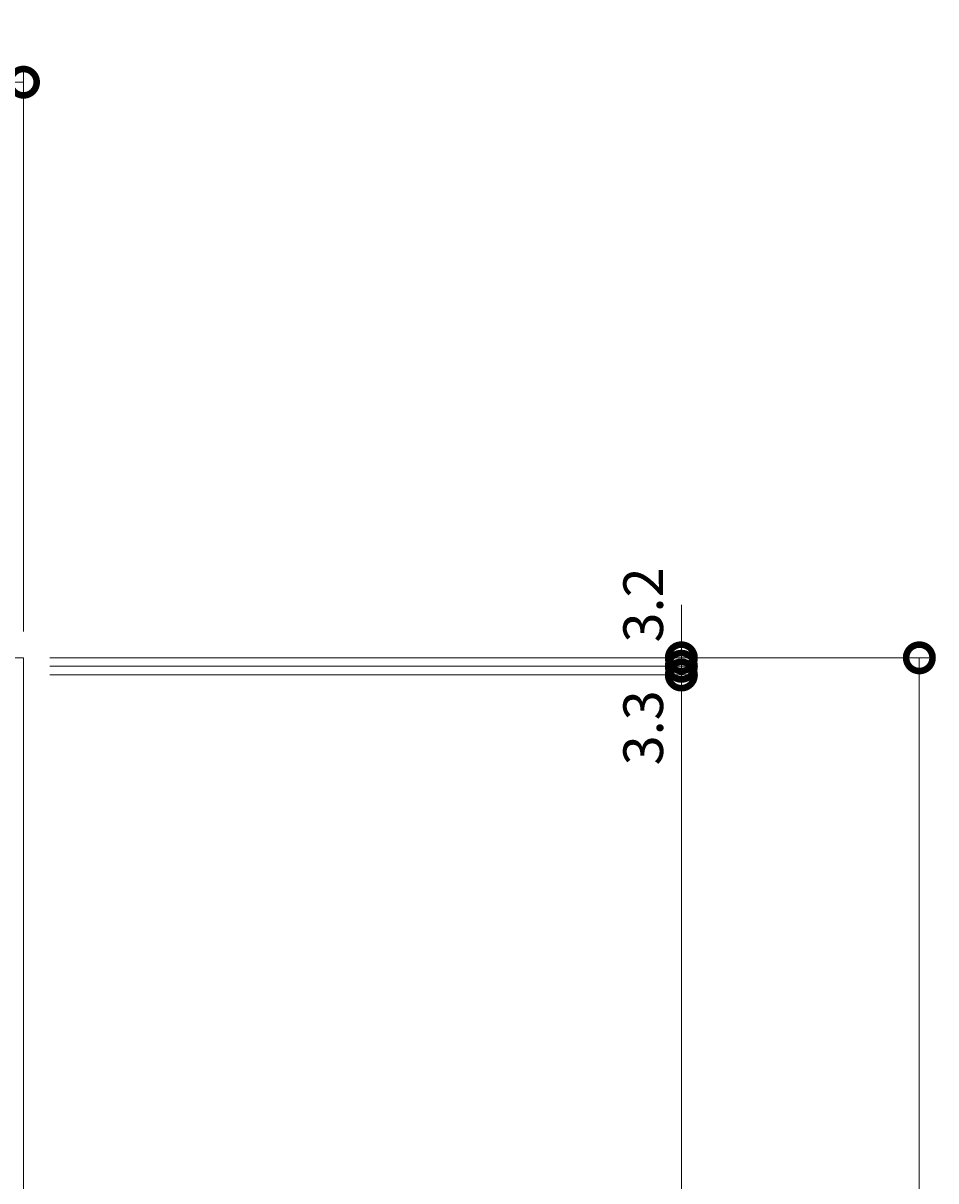
# Model space of a CAD drawing. Extents: x 4333 to 7164, y 65 to 2189.
# Drawn here: x 5262 to 5608, y 1751 to 2189 of the extents above; entities that cross this region are included whole.
import ezdxf

# ---------------------------------------------------------------- set-up
doc = ezdxf.new("R2010")
doc.units = 0
doc.layers.get('0').update_dxf_attribs({"lineweight": 9})
doc.layers.get('Defpoints').update_dxf_attribs({"lineweight": 9})
doc.layers.add('受枠', color=7, linetype='Continuous', lineweight=9)
doc.layers.add('寸法', color=7, linetype='Continuous', lineweight=9)
doc.styles.add('(K)MSゴシック', font='MS Gothic.ttf')
doc.dimstyles.new('KAD-1', dxfattribs={"dimtxt": 3, "dimasz": 4, "dimexe": 1, "dimexo": 2, "dimgap": 1, "dimtad": 1, "dimdec": 1, "dimdsep": 46, "dimtxsty": '(K)MSゴシック', "dimblk": 'DOTSMALL', "dimcen": 0, "dimclrd": 7, "dimclre": 256, "dimclrt": 2, "dimadec": 0, "dimazin": 0, "dimtfac": 1, "dimtdec": 1, "dimtmove": 0, "dimatfit": 3, "dimldrblk": 'DOTSMALL', "dimfxl": 1, "dimtfill": 1, "dimlwd": -1, "dimlwe": -1, "dimarcsym": 0})

# ---------------------------------------------------------------- blocks, each defined once
blk = doc.blocks.new('_DotSmall')
at = {"color": 0, "linetype": 'ByBlock', "const_width": 0.5}
blk.add_lwpolyline([(-0.0625, 0, 1), (0.0625, 0, 1)], format="xyb", close=True, dxfattribs=at)
blk = doc.blocks.new('*D41')
at = {"layer": 'Defpoints', "color": 0, "linetype": 'Continuous', "lineweight": 9, "transparency": 16777216}
for p in [(5262.22, 2166.81), (4712.22, 1948.96), (5262.22, 1948.96)]:
    blk.add_point(p, dxfattribs=at)
at = {"layer": '寸法', "lineweight": 9, "transparency": 16777216}
for p, q in [((4712.22, 1958.96), (4712.22, 2171.81)), ((5262.22, 1958.96), (5262.22, 2171.81))]:
    blk.add_line(p, q, dxfattribs=at)
at = {"layer": '寸法', "color": 7, "transparency": 16777216}
blk.add_line((4712.22, 2166.81), (5262.22, 2166.81), dxfattribs=at)
at = {"layer": '寸法', "color": 7, "linetype": 'Continuous', "transparency": 16777216, "xscale": 20, "yscale": 20, "zscale": 20, "rotation": 180}
blk.add_blockref('_DotSmall', (4712.22, 2166.81), dxfattribs=at)
at = {"layer": '寸法', "color": 7, "linetype": 'Continuous', "transparency": 16777216, "xscale": 20, "yscale": 20, "zscale": 20}
blk.add_blockref('_DotSmall', (5262.22, 2166.81), dxfattribs=at)
at = {"layer": '寸法', "color": 2, "linetype": 'Continuous', "lineweight": 9, "transparency": 16777216, "insert": (4987.22, 2179.31), "char_height": 15, "attachment_point": 5, "style": '(K)MSゴシック', "bg_fill": 3, "box_fill_scale": 1.1, "bg_fill_color": 256, "bg_fill_true_color": 13158600, "bg_fill_transparency": 0}
blk.add_mtext('550', dxfattribs=at)
blk = doc.blocks.new('*D44')
at = {"layer": 'Defpoints', "color": 0, "linetype": 'Continuous', "lineweight": 9, "transparency": 16777216}
for p in [(5262.22, 1948.96), (5262.22, 1398.96), (5601.31, 1398.96)]:
    blk.add_point(p, dxfattribs=at)
at = {"layer": '寸法', "lineweight": 9, "transparency": 16777216}
for p, q in [((5272.22, 1948.96), (5606.31, 1948.96)), ((5272.22, 1398.96), (5606.31, 1398.96))]:
    blk.add_line(p, q, dxfattribs=at)
at = {"layer": '寸法', "color": 7, "transparency": 16777216}
blk.add_line((5601.31, 1948.96), (5601.31, 1398.96), dxfattribs=at)
at = {"layer": '寸法', "color": 7, "linetype": 'Continuous', "transparency": 16777216, "xscale": 20, "yscale": 20, "zscale": 20}
for p, rotation in [((5601.31, 1948.96), 90), ((5601.31, 1398.96), 270)]:
    blk.add_blockref('_DotSmall', p, dxfattribs=dict(at, rotation=rotation))
at = {"layer": '寸法', "color": 2, "linetype": 'Continuous', "lineweight": 9, "transparency": 16777216, "insert": (5575.93, 1673.96), "char_height": 15, "attachment_point": 5, "rotation": 90, "style": '(K)MSゴシック', "bg_fill": 3, "box_fill_scale": 1.1, "bg_fill_color": 256, "bg_fill_true_color": 13158600, "bg_fill_transparency": 0}
blk.add_mtext('(受枠外寸法)\\P550', dxfattribs=at)
blk = doc.blocks.new('*D45')
at = {"layer": 'Defpoints', "color": 0, "linetype": 'Continuous', "lineweight": 9, "transparency": 16777216}
for p in [(5262.22, 1948.96), (5262.22, 1945.76), (5511.23, 1945.76)]:
    blk.add_point(p, dxfattribs=at)
at = {"layer": '寸法', "color": 7, "transparency": 16777216}
for p, q in [((5511.23, 1948.96), (5511.23, 1968.96)), ((5511.23, 1948.96), (5511.23, 1945.76)), ((5511.23, 1945.76), (5511.23, 1925.76))]:
    blk.add_line(p, q, dxfattribs=at)
at = {"layer": '寸法', "lineweight": 9, "transparency": 16777216}
for p, q in [((5272.22, 1948.96), (5516.23, 1948.96)), ((5272.22, 1945.76), (5516.23, 1945.76))]:
    blk.add_line(p, q, dxfattribs=at)
at = {"layer": '寸法', "color": 7, "linetype": 'Continuous', "transparency": 16777216, "xscale": 20, "yscale": 20, "zscale": 20, "rotation": 90}
blk.add_blockref('_DotSmall', (5511.23, 1945.76), dxfattribs=at)
at = {"layer": '寸法', "color": 2, "linetype": 'Continuous', "lineweight": 9, "transparency": 16777216, "insert": (5498.73, 1968.96), "char_height": 15, "attachment_point": 5, "rotation": 90, "style": '(K)MSゴシック', "bg_fill": 3, "box_fill_scale": 1.1, "bg_fill_color": 256, "bg_fill_true_color": 13158600, "bg_fill_transparency": 0}
blk.add_mtext('3.2', dxfattribs=at)
at = {"layer": '寸法', "color": 7, "linetype": 'Continuous', "transparency": 16777216, "xscale": 20, "yscale": 20, "zscale": 20, "rotation": 270}
blk.add_blockref('_DotSmall', (5511.23, 1948.96), dxfattribs=at)
blk = doc.blocks.new('*D46')
at = {"layer": 'Defpoints', "color": 0, "linetype": 'Continuous', "lineweight": 9, "transparency": 16777216}
for p in [(5262.22, 1945.76), (5262.22, 1942.46), (5511.23, 1942.46)]:
    blk.add_point(p, dxfattribs=at)
at = {"layer": '寸法', "color": 7, "transparency": 16777216}
for p, q in [((5511.23, 1945.76), (5511.23, 1965.76)), ((5511.23, 1945.76), (5511.23, 1942.46)), ((5511.23, 1942.46), (5511.23, 1922.46))]:
    blk.add_line(p, q, dxfattribs=at)
at = {"layer": '寸法', "lineweight": 9, "transparency": 16777216}
for p, q in [((5272.22, 1945.76), (5516.23, 1945.76)), ((5272.22, 1942.46), (5516.23, 1942.46))]:
    blk.add_line(p, q, dxfattribs=at)
at = {"layer": '寸法', "color": 7, "linetype": 'Continuous', "transparency": 16777216, "xscale": 20, "yscale": 20, "zscale": 20, "rotation": 270}
blk.add_blockref('_DotSmall', (5511.23, 1945.76), dxfattribs=at)
at = {"layer": '寸法', "color": 2, "linetype": 'Continuous', "lineweight": 9, "transparency": 16777216, "insert": (5498.73, 1922.46), "char_height": 15, "attachment_point": 5, "rotation": 90, "style": '(K)MSゴシック', "bg_fill": 3, "box_fill_scale": 1.1, "bg_fill_color": 256, "bg_fill_true_color": 13158600, "bg_fill_transparency": 0}
blk.add_mtext('3.3', dxfattribs=at)
at = {"layer": '寸法', "color": 7, "linetype": 'Continuous', "transparency": 16777216, "xscale": 20, "yscale": 20, "zscale": 20, "rotation": 90}
blk.add_blockref('_DotSmall', (5511.23, 1942.46), dxfattribs=at)
blk = doc.blocks.new('*D47')
at = {"layer": 'Defpoints', "color": 0, "linetype": 'Continuous', "lineweight": 9, "transparency": 16777216}
for p in [(5262.22, 1942.46), (5262.22, 1405.46), (5511.23, 1405.46)]:
    blk.add_point(p, dxfattribs=at)
at = {"layer": '寸法', "lineweight": 9, "transparency": 16777216}
for p, q in [((5272.22, 1942.46), (5516.23, 1942.46)), ((5272.22, 1405.46), (5516.23, 1405.46))]:
    blk.add_line(p, q, dxfattribs=at)
at = {"layer": '寸法', "color": 7, "transparency": 16777216}
blk.add_line((5511.23, 1942.46), (5511.23, 1405.46), dxfattribs=at)
at = {"layer": '寸法', "color": 7, "linetype": 'Continuous', "transparency": 16777216, "xscale": 20, "yscale": 20, "zscale": 20}
for p, rotation in [((5511.23, 1942.46), 90), ((5511.23, 1405.46), 270)]:
    blk.add_blockref('_DotSmall', p, dxfattribs=dict(at, rotation=rotation))
at = {"layer": '寸法', "color": 2, "linetype": 'Continuous', "lineweight": 9, "transparency": 16777216, "insert": (5485.81, 1673.96), "char_height": 15, "attachment_point": 5, "rotation": 90, "style": '(K)MSゴシック', "bg_fill": 3, "box_fill_scale": 1.1, "bg_fill_color": 256, "bg_fill_true_color": 13158600, "bg_fill_transparency": 0}
blk.add_mtext('(蓋本体寸法)\\P537', dxfattribs=at)

msp = doc.modelspace()

# ---------------------------------------------------------------- linework, layer by layer
at = {"layer": '受枠', "color": 7, "linetype": 'Continuous', "lineweight": 9}
for p, q in [((5262.22, 1948.96), (4712.22, 1948.96)), ((5262.22, 1398.96), (5262.22, 1948.96))]:
    msp.add_line(p, q, dxfattribs=at)

# ---------------------------------------------------------------- next in the draw order: dimensions: what is measured, and where the dimension line sits
at = {"layer": '寸法', "color": 7, "linetype": 'Continuous', "lineweight": 9}
dim = msp.add_linear_dim(base=(5262.22, 2166.81), p1=(4712.22, 1948.96), p2=(5262.22, 1948.96), dimstyle='KAD-1', override={"dimscale": 0, "dimtix": 0, "dimtofl": 1, "dimtmove": 0, "dimatfit": 3, "dimlwe": 9}, dxfattribs=at)
dim.commit()
dim.dimension.update_dxf_attribs({"geometry": '*D41', "text_midpoint": (4987.22, 2179.31)})

# ---------------------------------------------------------------- next in the draw order: dimensions: what is measured, and where the dimension line sits
dim = msp.add_linear_dim(base=(5601.31, 1398.96), p1=(5262.22, 1948.96), p2=(5262.22, 1398.96), angle=90, text='(受枠外寸法)\\P<>', dimstyle='KAD-1', override={"dimscale": 0, "dimtix": 0, "dimtofl": 1, "dimtmove": 0, "dimatfit": 3, "dimlwe": 9}, dxfattribs=at)
dim.commit()
dim.dimension.update_dxf_attribs({"geometry": '*D44', "text_midpoint": (5575.93, 1673.96)})

# ---------------------------------------------------------------- next in the draw order: dimensions: what is measured, and where the dimension line sits
dim = msp.add_linear_dim(base=(5511.23, 1945.76), p1=(5262.22, 1948.96), p2=(5262.22, 1945.76), angle=90, dimstyle='KAD-1', override={"dimscale": 0, "dimtix": 0, "dimtofl": 1, "dimtmove": 1, "dimatfit": 3, "dimlwe": 9}, dxfattribs=at)
dim.commit()
dim.dimension.update_dxf_attribs({"geometry": '*D45', "text_midpoint": (5511.23, 1968.96), "dimtype": 128})

# ---------------------------------------------------------------- next in the draw order: dimensions: what is measured, and where the dimension line sits
dim = msp.add_linear_dim(base=(5511.23, 1942.46), p1=(5262.22, 1945.76), p2=(5262.22, 1942.46), angle=90, dimstyle='KAD-1', override={"dimscale": 0, "dimtix": 0, "dimtofl": 1, "dimtmove": 1, "dimatfit": 3, "dimlwe": 9}, dxfattribs=at)
dim.commit()
dim.dimension.update_dxf_attribs({"geometry": '*D46', "text_midpoint": (5511.23, 1922.46), "dimtype": 128})

# ---------------------------------------------------------------- next in the draw order: dimensions: what is measured, and where the dimension line sits
dim = msp.add_linear_dim(base=(5511.23, 1405.46), p1=(5262.22, 1942.46), p2=(5262.22, 1405.46), angle=90, text='(蓋本体寸法)\\P<>', dimstyle='KAD-1', override={"dimscale": 0, "dimtix": 0, "dimtofl": 1, "dimtmove": 1, "dimatfit": 3, "dimlwe": 9}, dxfattribs=at)
dim.commit()
dim.dimension.update_dxf_attribs({"geometry": '*D47', "text_midpoint": (5485.81, 1673.96)})

doc.saveas('drawing.dxf')
